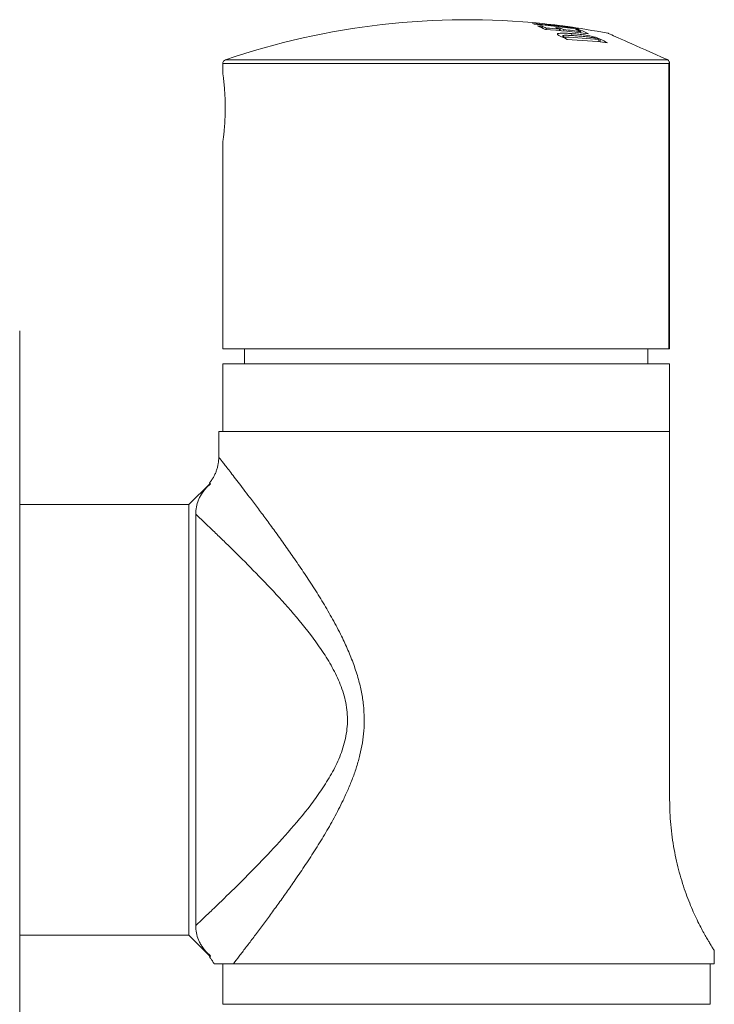
# Model space of a CAD drawing. Units: millimetres. Extents: x -93 to 401, y -308 to 364.
# Drawn here: x 349 to 401, y 155 to 228 of the extents above; entities that cross this region are included whole.
import ezdxf

# ---------------------------------------------------------------- set-up
doc = ezdxf.new("R2010")
doc.units = ezdxf.units.MM

msp = doc.modelspace()

# ---------------------------------------------------------------- linework, layer by layer
at = {"color": 7, "linetype": 'Continuous', "lineweight": 18}
for p, q in [((387.87, 227.133), (387.87, 227.249)), ((388.173, 227.015), (388.173, 227.119)), ((389.148, 226.936), (389.148, 227.034)), ((389.211, 226.93), (389.211, 227.116)), ((389.255, 227.292), (389.255, 227.293)), ((389.473, 226.905), (389.473, 227.002)), ((389.578, 227.249), (389.578, 227.251)), ((390.141, 227.085), (390.141, 227.129)), ((390.315, 227.061), (390.315, 227.139)), ((390.694, 226.872), (390.694, 226.966)), ((390.726, 226.765), (390.726, 226.857)), ((389.407, 226.55), (389.407, 226.434)), ((389.463, 226.406), (389.463, 226.507)), ((389.565, 226.356), (389.565, 226.459)), ((390.075, 226.568), (390.075, 226.71)), ((392.072, 226.106), (392.072, 226.263)), ((392.159, 226.097), (392.159, 226.306)), ((397.133, 224.777), (397.113, 224.787)), ((364.291, 224.493), (364.291, 223.785)), ((397.24, 203.436), (397.24, 224.493)), ((397.291, 224.512), (397.291, 203.436)), ((364.291, 218.695), (364.291, 203.436)), ((349.291, 176.036), (349.291, 204.765)), ((364.291, 203.436), (397.24, 203.436)), ((365.891, 203.436), (365.891, 202.336)), ((395.691, 202.336), (395.691, 203.436)), ((397.291, 203.436), (397.24, 203.436)), ((364.291, 202.336), (364.291, 197.336)), ((364.291, 202.336), (397.291, 202.336)), ((397.291, 202.336), (397.291, 197.336)), ((363.991, 197.336), (363.991, 195.429)), ((363.991, 197.336), (397.291, 197.336)), ((397.291, 197.336), (397.291, 170.136)), ((363.355, 193.5), (361.791, 191.936)), ((361.791, 191.936), (349.291, 191.936)), ((361.791, 191.936), (361.791, 160.136)), ((362.291, 160.851), (362.291, 191.221)), ((349.291, 147.307), (349.291, 176.036)), ((349.291, 160.136), (361.791, 160.136)), ((361.791, 160.136), (363.355, 158.573)), ((400.591, 158.036), (400.591, 159.019)), ((364.291, 158.036), (364.291, 155.036)), ((400.591, 158.036), (365.08, 158.036)), ((400.292, 155.036), (400.292, 158.036)), ((400.292, 155.036), (364.291, 155.036))]:
    msp.add_line(p, q, dxfattribs=at)
at = {"color": 8, "linetype": 'Continuous', "lineweight": 18}
for p, q in [((364.494, 224.777), (397.133, 224.777)), ((397.24, 224.493), (364.291, 224.493))]:
    msp.add_line(p, q, dxfattribs=at)
at = {"color": 7, "linetype": 'Continuous', "lineweight": 18, "flags": 128}
for points in [[(389.583, 227.251), (389.581, 227.251), (389.578, 227.251)], [(392.737, 226.735), (392.74, 226.734), (392.767, 226.721), (392.822, 226.697), (392.904, 226.661), (393.013, 226.612), (393.149, 226.552), (393.311, 226.48), (393.499, 226.396), (393.713, 226.301), (393.951, 226.194), (394.215, 226.077), (394.502, 225.949), (394.812, 225.811), (395.144, 225.663), (395.499, 225.505), (395.873, 225.339), (396.268, 225.163), (396.682, 224.979), (397.113, 224.787)]]:
    msp.add_lwpolyline(points, dxfattribs=at)
at = {"color": 7, "linetype": 'Continuous', "lineweight": 18}
for centre, radius, start, end in [((382.291, 172.736), 55, 84.12048, 108.87976), ((382.7, 173.624), 54.02, 82.08219, 85.25318), ((386.638, 226.286), 1.287, 59.87671, 65.61631), ((382.814, 173.625), 53.96, 81.72494, 85.248), ((384.054, 177.488), 49.907, 85.61545, 85.98952), ((385.43, 221.922), 5.753, 62.40124, 68.43305), ((385.818, 222.042), 5.597, 65.11204, 68.48965), ((382.741, 177.1), 50.613, 81.40578, 84.12043), ((384.571, 177.056), 50.089, 82.28093, 85.96497), ((384.326, 177.099), 50.168, 84.48445, 85.60204), ((382.811, 176.938), 50.766, 82.70773, 83.56929), ((384.103, 177.456), 49.922, 84.12675, 84.50155), ((386.781, 221.939), 5.619, 65.08154, 67.99283), ((382.291, 172.736), 55, 82.72389, 82.94679), ((387.108, 221.916), 5.609, 65.06581, 67.98243), ((389.249, 227.232), 0.0623, 70.38459, 84.25447), ((384.32, 177.053), 50.214, 82.66964, 84.10944), ((382.795, 176.819), 50.886, 81.50271, 82.33999), ((382.291, 172.736), 55, 79.05223, 82.38176), ((382.662, 174.423), 53.268, 81.7394, 82.09243), ((389.686, 226.132), 1.096, 65.45118, 73.87009), ((390.318, 227.095), 0.0521, 94.5728, 105.9296), ((389.984, 226.015), 1.172, 59.40477, 73.59872), ((383.981, 177.173), 50.243, 82.32221, 82.69597), ((388.386, 221.847), 5.53, 64.96193, 68.98881), ((388.647, 221.656), 5.691, 62.22343, 68.91684), ((383.174, 213.596), 14.27, 62.65122, 65.17098), ((383.439, 213.646), 14.201, 64.44713, 64.90363), ((387.475, 183.501), 43.008, 83.86398, 87.21421), ((387.872, 183.461), 42.851, 83.52997, 87.5155), ((386.058, 213.736), 13.896, 64.35675, 64.82362), ((386.134, 213.402), 14.241, 62.54214, 64.97276), ((364.591, 224.493), 0.3, 108.87976, 180), ((396.991, 224.512), 0.3, 0, 14.93084)]:
    msp.add_arc(centre, radius, start, end, dxfattribs=at)
for points, knots in [([(389.166, 226.548), (389.133, 226.564), (389.067, 226.597), (389.012, 226.639), (388.999, 226.671), (389.016, 226.696), (389.064, 226.716), (389.148, 226.731), (389.271, 226.74), (389.468, 226.743), (389.737, 226.734), (389.962, 226.718), (390.075, 226.71)], [0, 0, 0, 0, 0.102235, 0.204094, 0.276355, 0.34858, 0.421007, 0.493496, 0.587793, 0.68226, 0.840871, 1, 1, 1, 1]), ([(390.467, 226.541), (390.342, 226.55), (390.093, 226.569), (389.773, 226.584), (389.547, 226.586), (389.433, 226.574), (389.398, 226.554), (389.418, 226.53), (389.45, 226.514), (389.463, 226.507)], [0, 0, 0, 0, 0.250687, 0.501638, 0.670997, 0.765092, 0.859993, 0.943066, 1, 1, 1, 1]), ([(390.075, 226.71), (390.207, 226.699), (390.471, 226.676), (390.819, 226.634), (391.095, 226.591), (391.294, 226.556), (391.487, 226.517), (391.66, 226.476), (391.808, 226.436), (391.94, 226.394), (392.058, 226.351), (392.125, 226.321), (392.159, 226.306)], [0, 0, 0, 0, 0.177021, 0.353129, 0.434483, 0.51575, 0.59787, 0.68, 0.753127, 0.826338, 0.913073, 1, 1, 1, 1]), ([(391.97, 226.312), (391.935, 226.326), (391.875, 226.351), (391.737, 226.386), (391.569, 226.42), (391.363, 226.451), (391.135, 226.479), (390.833, 226.511), (390.614, 226.529), (390.467, 226.541)], [0, 0, 0, 0, 0.11842, 0.200222, 0.281688, 0.423277, 0.566079, 0.709141, 1, 1, 1, 1]), ([(397.281, 224.59), (397.27, 224.62), (397.247, 224.682), (397.185, 224.745), (397.148, 224.768), (397.133, 224.777)], [0, 0, 0, 0, 0.366301, 0.732561, 1, 1, 1, 1]), ([(397.24, 224.493), (397.241, 224.494), (397.257, 224.523), (397.271, 224.556), (397.28, 224.586), (397.281, 224.59)], [0, 0, 0, 0, 0.025314, 0.896003, 1, 1, 1, 1]), ([(364.292, 218.695), (364.292, 218.694), (364.292, 218.694), (364.304, 218.774), (364.323, 218.922), (364.35, 219.139), (364.381, 219.413), (364.411, 219.741), (364.439, 220.11), (364.46, 220.516), (364.472, 220.937), (364.474, 221.369), (364.466, 221.792), (364.448, 222.202), (364.423, 222.582), (364.394, 222.928), (364.363, 223.225), (364.334, 223.469), (364.31, 223.649), (364.296, 223.754), (364.29, 223.797), (364.291, 223.785), (364.291, 223.785)], [0, 0, 0, 0, 0.035337, 0.087713, 0.141598, 0.194163, 0.248225, 0.301241, 0.355792, 0.408826, 0.463424, 0.516002, 0.57012, 0.622483, 0.676345, 0.729066, 0.783292, 0.836387, 0.891031, 0.943937, 0.998403, 1, 1, 1, 1]), ([(363.991, 195.429), (363.989, 195.345), (363.985, 195.175), (363.95, 194.92), (363.895, 194.665), (363.817, 194.416), (363.717, 194.173), (363.596, 193.94), (363.462, 193.726), (363.359, 193.597), (363.311, 193.537)], [0, 0, 0, 0, 0.123069, 0.249236, 0.376112, 0.503506, 0.631287, 0.759356, 0.887643, 1, 1, 1, 1]), ([(362.291, 191.221), (362.291, 191.59), (362.358, 191.937), (362.531, 192.357), (362.57, 192.44), (362.659, 192.607), (362.709, 192.69), (362.796, 192.82), (362.827, 192.864), (362.897, 192.958), (362.935, 193.006), (363.009, 193.092), (363.035, 193.123), (363.102, 193.196), (363.145, 193.24), (363.231, 193.326), (363.27, 193.361), (363.336, 193.42), (363.364, 193.445), (363.391, 193.468)], [0, 0, 0, 0, 0.5, 0.5, 0.625, 0.625, 0.75, 0.75, 0.8125, 0.8125, 0.875, 0.875, 0.90625, 0.90625, 0.9375, 0.9375, 0.96875, 0.96875, 1, 1, 1, 1]), ([(363.391, 193.468), (363.37, 193.486), (363.328, 193.523), (363.307, 193.542), (363.313, 193.536), (363.313, 193.536)], [0, 0, 0, 0, 0.4954814, 0.9909557, 1, 1, 1, 1]), ([(362.291, 160.851), (362.467, 161.016), (362.657, 161.195), (363.063, 161.58), (363.28, 161.787), (363.958, 162.436), (364.444, 162.905), (365.466, 163.907), (366.002, 164.44), (367.108, 165.568), (367.683, 166.167), (368.827, 167.409), (369.4, 168.053), (370.522, 169.406), (371.072, 170.114), (371.842, 171.255), (372.088, 171.647), (372.54, 172.455), (372.747, 172.873), (373.103, 173.747), (373.249, 174.198), (373.449, 175.129), (373.501, 175.601), (373.494, 176.557), (373.436, 177.025), (373.282, 177.709), (373.219, 177.934), (373.074, 178.381), (372.991, 178.602), (372.722, 179.252), (372.514, 179.666), (372.062, 180.468), (371.818, 180.856), (371.048, 181.991), (370.498, 182.696), (369.379, 184.043), (368.809, 184.684), (367.669, 185.92), (367.097, 186.516), (365.993, 187.641), (365.458, 188.173), (364.692, 188.924), (364.443, 189.166), (363.959, 189.634), (363.724, 189.861), (363.048, 190.507), (362.642, 190.891), (362.291, 191.221)], [0, 0, 0, 0, 0.03125, 0.03125, 0.0625, 0.0625, 0.125, 0.125, 0.1875, 0.1875, 0.25, 0.25, 0.3125, 0.3125, 0.375, 0.375, 0.40625, 0.40625, 0.4375, 0.4375, 0.46875, 0.46875, 0.5, 0.5, 0.53125, 0.53125, 0.546875, 0.546875, 0.5625, 0.5625, 0.59375, 0.59375, 0.625, 0.625, 0.6875, 0.6875, 0.75, 0.75, 0.8125, 0.8125, 0.875, 0.875, 0.90625, 0.90625, 0.9375, 0.9375, 1, 1, 1, 1]), ([(397.291, 170.136), (397.295, 169.83), (397.303, 169.216), (397.368, 168.294), (397.472, 167.376), (397.616, 166.476), (397.794, 165.608), (398.004, 164.768), (398.243, 163.959), (398.502, 163.197), (398.771, 162.497), (399.045, 161.852), (399.32, 161.26), (399.579, 160.744), (399.814, 160.307), (400.022, 159.938), (400.205, 159.627), (400.356, 159.381), (400.471, 159.199), (400.548, 159.078), (400.589, 159.016), (400.587, 159.018), (400.586, 159.019)], [0, 0, 0, 0, 0.052364, 0.104728, 0.158474, 0.212218, 0.264603, 0.316985, 0.370929, 0.42487, 0.476408, 0.527943, 0.581202, 0.634459, 0.682566, 0.730673, 0.780251, 0.829829, 0.876775, 0.92372, 0.972017, 1, 1, 1, 1]), ([(363.391, 158.604), (363.364, 158.627), (363.335, 158.653), (363.269, 158.712), (363.23, 158.748), (363.143, 158.834), (363.1, 158.879), (363.034, 158.951), (363.006, 158.982), (362.934, 159.068), (362.896, 159.117), (362.826, 159.21), (362.795, 159.254), (362.708, 159.384), (362.658, 159.467), (362.57, 159.633), (362.53, 159.717), (362.358, 160.136), (362.291, 160.482), (362.291, 160.851)], [0, 0, 0, 0, 0.03125, 0.03125, 0.0625, 0.0625, 0.09375, 0.09375, 0.125, 0.125, 0.1875, 0.1875, 0.25, 0.25, 0.375, 0.375, 0.5, 0.5, 1, 1, 1, 1]), ([(363.312, 158.535), (363.357, 158.478), (363.459, 158.351), (363.569, 158.181), (363.627, 158.066), (363.644, 158.032)], [0, 0, 0, 0, 0.364761, 0.806765, 1, 1, 1, 1]), ([(363.316, 158.539), (363.316, 158.539), (363.315, 158.538), (363.34, 158.56), (363.375, 158.59), (363.391, 158.604)], [0, 0, 0, 0, 0.23039, 0.649751, 1, 1, 1, 1]), ([(363.653, 158.036), (363.652, 158.036), (363.65, 158.036), (363.716, 158.036), (363.838, 158.036), (364.036, 158.036), (364.32, 158.036), (364.687, 158.036), (364.949, 158.036), (365.08, 158.036)], [0, 0, 0, 0, 0.071469, 0.200612, 0.329859, 0.458822, 0.639097, 0.819544, 1, 1, 1, 1])]:
    msp.add_open_spline(points, degree=3, knots=knots, dxfattribs=at)
at = {"color": 8, "linetype": 'Continuous', "lineweight": 18}
msp.add_open_spline([(363.997, 195.429), (363.995, 195.431), (363.989, 195.44), (364.023, 195.396), (364.105, 195.291), (364.258, 195.095), (364.464, 194.83), (364.726, 194.494), (365.042, 194.085), (365.409, 193.608), (365.816, 193.077), (366.293, 192.451), (366.844, 191.72), (367.472, 190.879), (368.128, 189.984), (368.805, 189.043), (369.509, 188.041), (370.236, 186.981), (370.978, 185.857), (371.707, 184.689), (372.408, 183.477), (373.022, 182.308), (373.546, 181.191), (373.971, 180.131), (374.307, 179.094), (374.546, 178.088), (374.692, 177.123), (374.75, 176.169), (374.718, 175.239), (374.609, 174.338), (374.427, 173.449), (374.182, 172.578), (373.886, 171.726), (373.547, 170.896), (373.095, 169.914), (372.518, 168.792), (371.807, 167.548), (371.066, 166.35), (370.309, 165.2), (369.587, 164.144), (368.909, 163.176), (368.275, 162.291), (367.657, 161.445), (367.063, 160.644), (366.498, 159.892), (365.975, 159.203), (365.493, 158.573), (365.218, 158.215), (365.08, 158.036)], degree=3, knots=[0, 0, 0, 0, 0.004938, 0.019577, 0.0389075, 0.0583149, 0.0777332, 0.0970786, 0.1174512, 0.1378818, 0.1583264, 0.1787182, 0.2040815, 0.2295228, 0.2550126, 0.280495, 0.305893, 0.332787, 0.3597525, 0.386733, 0.4136795, 0.4405576, 0.4617662, 0.4829932, 0.5041777, 0.5219834, 0.539822, 0.5576111, 0.5741462, 0.5906835, 0.6072575, 0.6238838, 0.640555, 0.6572316, 0.673848, 0.7012712, 0.7287682, 0.7563041, 0.7838255, 0.8112693, 0.8349169, 0.8586655, 0.8824433, 0.9061936, 0.9298787, 0.9534838, 0.976744, 1, 1, 1, 1], dxfattribs=at)

doc.saveas('drawing.dxf')
